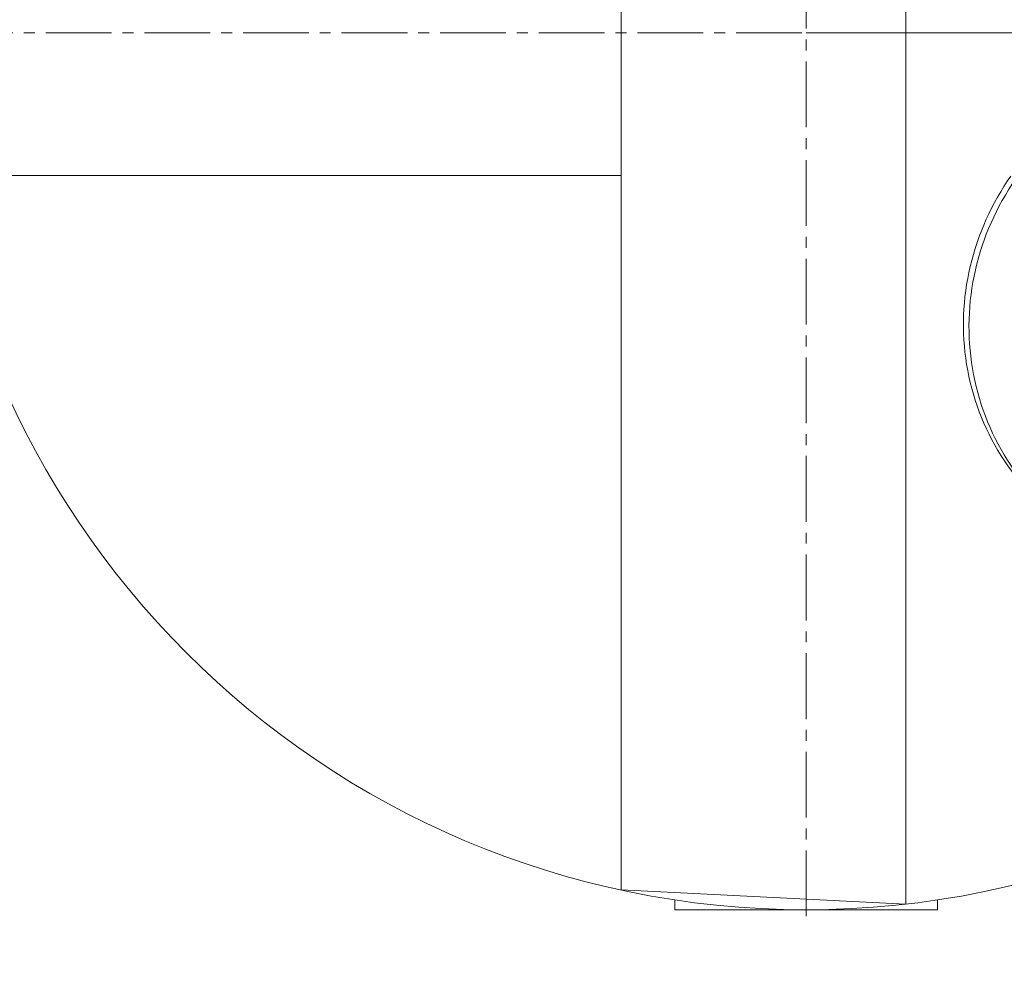
# Model space of a CAD drawing. Extents: x 40187921 to 82176151, y 2910516 to 5973312.
# Drawn here: x 41190087 to 41190536, y 3046171 to 3046611 of the extents above; entities that cross this region are included whole.
import ezdxf

# ---------------------------------------------------------------- set-up
doc = ezdxf.new("R2010")
doc.units = 0
doc.header["$LTSCALE"] = 0.5
doc.header["$PDSIZE"] = 0.2
doc.linetypes.add('点画线', pattern=[18, 12, -2, 2, -2])
doc.layers.get('0').update_dxf_attribs({"linetype": 'CONTINUOUS'})
doc.layers.get('Defpoints').update_dxf_attribs({"linetype": 'CONTINUOUS'})
for name, color, linetype, lineweight in [('LC-标注', 7, 'CONTINUOUS', 9), ('MC-C500L_DXF_CONTINUOUS_LINE', 7, 'CONTINUOUS', 18), ('中心线层', 1, '点画线', 18)]:
    doc.layers.add(name, color=color, linetype=linetype, lineweight=lineweight)
doc.styles.add('tssdeng', font='tssdeng.shx', dxfattribs={"bigfont": 'hztxt.shx'})
doc.dimstyles.new('Dim_35L', dxfattribs={"dimtxt": 150, "dimasz": 75, "dimexe": 75, "dimexo": 0, "dimgap": 75, "dimtad": 1, "dimtoh": 1, "dimdec": 0, "dimdsep": 46, "dimtxsty": 'tssdeng', "dimblk": 'ARCHTICK', "dimcen": 0, "dimdle": 75, "dimclrt": 256, "dimazin": 2, "dimtm": 1e-09, "dimtfac": 0.7, "dimtdec": 0, "dimtix": 1, "dimtmove": 0, "dimatfit": 3, "dimfxl": 1.5, "dimtolj": 1, "dimlwd": 18, "dimlwe": 18, "dimarcsym": 0})

# ---------------------------------------------------------------- blocks, each defined once
blk = doc.blocks.new('MC500L')
at = {"layer": 'MC-C500L_DXF_CONTINUOUS_LINE', "color": 7, "linetype": 'Continuous'}
for p, q in [((41096911.32, 3003151.06), (41096911.32, 3003461.24)), ((41096578.92, 3003021.06), (41096585.35, 3003151.06)), ((41096585.35, 3003151.06), (41097367.3, 3003151.06)), ((41096576.32, 3003126.56), (41096576.32, 3003006.56)), ((41096576.32, 3003126.56), (41096580.85, 3003126.56)), ((41097373.73, 3003021.06), (41096578.92, 3003021.06)), ((41096576.32, 3003006.56), (41096580.85, 3003006.56))]:
    blk.add_line(p, q, dxfattribs=at)
blk.add_circle((41096976.32, 3003066.56), 400, dxfattribs=at)
for points, knots in [([(41096910.95, 3002973.19), (41096898.63, 3002981.82), (41096870.6, 3002994.55), (41096824.71, 3002996.32), (41096781.85, 3002980.22), (41096759.69, 3002959.06), (41096751.16, 3002946.88)], [0, 0, 0, 0, 45.326146, 90.252758, 134.991395, 179.795388, 179.795388, 179.795388, 179.795388]), ([(41096909.45, 3002971.06), (41096897.12, 3002979.69), (41096868.86, 3002992.27), (41096822.82, 3002993.61), (41096779.91, 3002977.38), (41096757.7, 3002956.22), (41096749.19, 3002944.06)], [0, 0, 0, 0, 45.374082, 90.561586, 135.485346, 180.221507, 180.221507, 180.221507, 180.221507])]:
    blk.add_open_spline(points, degree=3, knots=knots, dxfattribs=at)
at = {"layer": '中心线层', "ltscale": 5}
for p, q in [((41096976.32, 3002663.56), (41096976.32, 3003469.56)), ((41096573.32, 3003066.56), (41097379.32, 3003066.56))]:
    blk.add_line(p, q, dxfattribs=at)
blk = doc.blocks.new('_ArchTick')
at = {"color": 0, "linetype": 'ByBlock', "const_width": 0.4}
blk.add_lwpolyline([(-0.5, -0.5), (0.5, 0.5)], dxfattribs=at)
blk = doc.blocks.new('*D339')
at = {"layer": 'Defpoints', "color": 0, "linetype": 'ByBlock', "transparency": 16777216}
for p in [(41190625.03, 3048505.21), (41190445.63, 3046605.21), (41191189.05, 3046605.21)]:
    blk.add_point(p, dxfattribs=at)
at = {"layer": 'LC-标注', "color": 0, "linetype": 'Continuous', "lineweight": 18, "transparency": 16777216}
for p, q in [((41191189.05, 3048580.21), (41191189.05, 3046530.21)), ((41190625.03, 3048505.21), (41191264.05, 3048505.21)), ((41190445.63, 3046605.21), (41191264.05, 3046605.21))]:
    blk.add_line(p, q, dxfattribs=at)
at = {"layer": 'LC-标注', "color": 0, "linetype": 'ByBlock', "lineweight": 18, "transparency": 16777216, "xscale": 75, "yscale": 75, "zscale": 75}
for p, rotation in [((41191189.05, 3048505.21), 90), ((41191189.05, 3046605.21), 270)]:
    blk.add_blockref('_ArchTick', p, dxfattribs=dict(at, rotation=rotation))
at = {"layer": 'LC-标注', "linetype": 'ByBlock', "transparency": 16777216, "insert": (41191039.05, 3047555.21), "char_height": 150, "attachment_point": 5, "rotation": 90, "style": 'tssdeng'}
blk.add_mtext('\\A1;1900', dxfattribs=at)
blk = doc.blocks.new('*D340')
at = {"layer": 'Defpoints', "color": 0, "linetype": 'ByBlock', "transparency": 16777216}
for p in [(41190445.63, 3046605.21), (41190445.63, 3045605.21), (41191189.05, 3045605.21)]:
    blk.add_point(p, dxfattribs=at)
at = {"layer": 'LC-标注', "color": 0, "linetype": 'Continuous', "lineweight": 18, "transparency": 16777216}
for p, q in [((41191189.05, 3046680.21), (41191189.05, 3045530.21)), ((41190445.63, 3046605.21), (41191264.05, 3046605.21)), ((41190445.63, 3045605.21), (41191264.05, 3045605.21))]:
    blk.add_line(p, q, dxfattribs=at)
at = {"layer": 'LC-标注', "color": 0, "linetype": 'ByBlock', "lineweight": 18, "transparency": 16777216, "xscale": 75, "yscale": 75, "zscale": 75}
for p, rotation in [((41191189.05, 3046605.21), 90), ((41191189.05, 3045605.21), 270)]:
    blk.add_blockref('_ArchTick', p, dxfattribs=dict(at, rotation=rotation))
at = {"layer": 'LC-标注', "linetype": 'ByBlock', "transparency": 16777216, "insert": (41191039.05, 3046105.21), "char_height": 150, "attachment_point": 5, "rotation": 90, "style": 'tssdeng'}
blk.add_mtext('\\A1;1000', dxfattribs=at)

msp = doc.modelspace()

# ---------------------------------------------------------------- block references
at = {"color": 3, "linetype": 'Continuous', "rotation": 89.99999999999999}
msp.add_blockref('MC500L', (44193512.1832, -38050371.1095), dxfattribs=at)

# ---------------------------------------------------------------- dimensions: what is measured, and where the dimension line sits
at = {"layer": 'LC-标注', "linetype": 'ByBlock'}
for base, p1, p2, picture, middle in [((41191189.0486, 3046605.2132), (41190625.0252, 3048505.2132), (41190445.6266, 3046605.2132), '*D339', (41191039.0486, 3047555.2132)), ((41191189.0486, 3045605.2132), (41190445.6266, 3046605.2132), (41190445.6266, 3045605.2132), '*D340', (41191039.0486, 3046105.2132))]:
    dim = msp.add_linear_dim(base=base, p1=p1, p2=p2, angle=90, dimstyle='Dim_35L', override={"dimtmove": 1}, dxfattribs=at)
    dim.commit()
    dim.dimension.update_dxf_attribs({"geometry": picture, "text_midpoint": middle})

doc.saveas('drawing.dxf')
